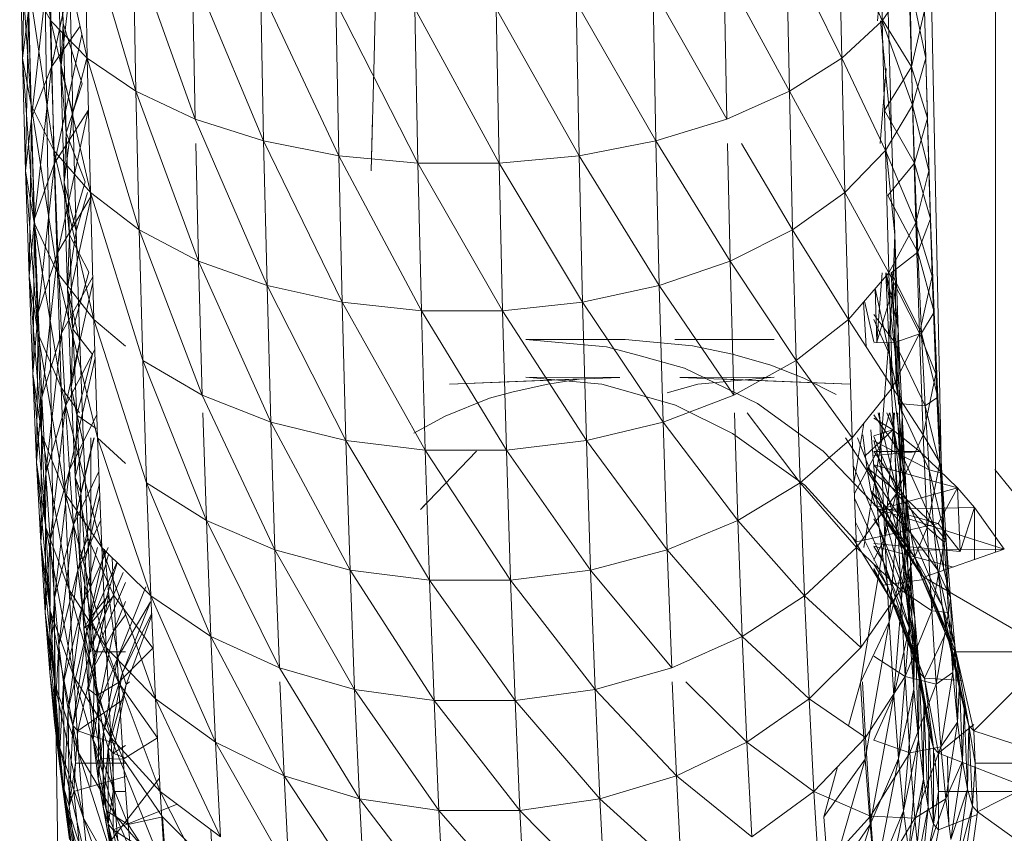
# Model space of a CAD drawing. Units: inches. Extents: x -898 to 5822, y -2385 to 2367.
# Drawn here: x 2368 to 2433, y 158 to 212 of the extents above; entities that cross this region are included whole.
import ezdxf

# ---------------------------------------------------------------- set-up
doc = ezdxf.new("R2010")
doc.units = ezdxf.units.IN
doc.header["$MEASUREMENT"] = 0

msp = doc.modelspace()

# ---------------------------------------------------------------- linework, layer by layer
at = {"lineweight": 9}
for p, q in [((2432.736, 319.194), (2432.736, 177.068)), ((2427.068, 280.941), (2429.276, 175.862)), ((2368.407, 223.684), (2370.085, 212.334)), ((2369.585, 221.362), (2371.528, 91.857)), ((2369.909, 221.362), (2372.491, 209.859)), ((2369.909, 221.362), (2370.085, 212.334)), ((2425.047, 221.362), (2425.222, 212.334)), ((2368.415, 220.598), (2368.199, 209.869)), ((2425.446, 219.82), (2425.625, 212.151)), ((2372.308, 219.212), (2375.718, 207.662)), ((2372.308, 219.212), (2372.491, 209.859)), ((2422.353, 219.212), (2422.536, 209.859)), ((2422.353, 219.212), (2425.222, 212.334)), ((2368.013, 217.791), (2368.199, 209.869)), ((2368.013, 217.791), (2368.769, 206.736)), ((2370.768, 217.535), (2370.894, 212.151)), ((2391.705, 217.791), (2391.519, 209.869)), ((2427.915, 217.791), (2428.101, 209.869)), ((2370.563, 217.168), (2370.75, 209.168)), ((2370.563, 217.168), (2370.894, 212.151)), ((2375.53, 217.303), (2379.659, 205.813)), ((2375.53, 217.303), (2375.718, 207.662)), ((2418.871, 217.303), (2419.058, 207.662)), ((2418.871, 217.303), (2422.536, 209.859)), ((2425.296, 217.168), (2424.904, 212.334)), ((2369.935, 216.109), (2368.787, 205.876)), ((2369.935, 216.109), (2370.123, 209.281)), ((2379.466, 215.697), (2384.192, 204.372)), ((2379.466, 215.697), (2379.659, 205.813)), ((2414.712, 215.697), (2414.906, 205.813)), ((2414.712, 215.697), (2419.058, 207.662)), ((2426.963, 216.109), (2427.151, 209.281)), ((2370.085, 212.334), (2368.577, 215.006)), ((2368.577, 215.006), (2370.286, 203.729)), ((2368.577, 215.006), (2368.769, 206.736)), ((2371.337, 215.003), (2370.123, 209.281)), ((2425.222, 212.334), (2427.036, 215.006)), ((2427.036, 215.006), (2427.229, 206.736)), ((2427.036, 215.006), (2428.101, 209.869)), ((2371.346, 214.562), (2370.75, 209.168)), ((2371.346, 214.562), (2371.542, 206.236)), ((2383.995, 214.444), (2389.169, 203.384)), ((2383.995, 214.444), (2384.192, 204.372)), ((2410.013, 214.444), (2414.906, 205.813)), ((2410.013, 214.444), (2410.208, 204.372)), ((2388.969, 213.586), (2394.428, 202.882)), ((2388.969, 213.586), (2389.169, 203.384)), ((2405.121, 203.384), (2404.921, 213.586)), ((2404.921, 213.586), (2410.208, 204.372)), ((2368.199, 209.869), (2368.591, 213.027)), ((2368.591, 213.027), (2368.405, 202.386)), ((2368.591, 213.027), (2368.787, 205.876)), ((2394.228, 213.15), (2399.804, 202.882)), ((2394.228, 213.15), (2394.428, 202.882)), ((2399.804, 202.882), (2399.603, 213.15)), ((2399.603, 213.15), (2405.121, 203.384)), ((2428.013, 213.027), (2427.151, 209.281)), ((2428.101, 209.869), (2428.013, 213.027)), ((2428.013, 213.027), (2428.209, 205.876)), ((2372.491, 209.859), (2370.085, 212.334)), ((2370.085, 212.334), (2372.699, 200.946)), ((2370.085, 212.334), (2370.286, 203.729)), ((2422.536, 209.859), (2425.222, 212.334)), ((2425.102, 212.334), (2425.825, 204.908)), ((2425.222, 212.334), (2425.423, 203.729)), ((2425.222, 212.334), (2427.229, 206.736)), ((2427.151, 209.281), (2425.269, 212.334)), ((2370.123, 209.281), (2372.013, 211.987)), ((2370.75, 209.168), (2370.894, 212.151)), ((2370.894, 212.151), (2371.093, 204.908)), ((2370.894, 212.151), (2372.157, 208.148)), ((2425.625, 212.151), (2425.825, 204.908)), ((2372.14, 211.424), (2370.329, 202.896)), ((2368.199, 209.869), (2368.405, 202.386)), ((2368.769, 206.736), (2368.199, 209.869)), ((2368.199, 209.869), (2368.984, 198.925)), ((2372.468, 209.859), (2371.542, 206.236)), ((2375.718, 207.662), (2372.491, 209.859)), ((2372.491, 209.859), (2375.932, 198.474)), ((2372.491, 209.859), (2372.699, 200.946)), ((2391.519, 209.869), (2391.314, 202.386)), ((2419.058, 207.662), (2422.536, 209.859)), ((2422.536, 209.859), (2422.744, 200.946)), ((2422.536, 209.859), (2425.423, 203.729)), ((2427.229, 206.736), (2428.101, 209.869)), ((2428.101, 209.869), (2428.307, 202.386)), ((2428.101, 209.869), (2428.209, 205.876)), ((2368.787, 205.876), (2370.123, 209.281)), ((2370.123, 209.281), (2369.003, 199.189)), ((2370.123, 209.281), (2370.329, 202.896)), ((2370.75, 209.168), (2370.957, 201.612)), ((2371.542, 206.236), (2370.75, 209.168)), ((2370.75, 209.168), (2371.093, 204.908)), ((2425.481, 209.168), (2425.086, 204.186)), ((2427.151, 209.281), (2425.367, 206.393)), ((2428.209, 205.876), (2427.151, 209.281)), ((2427.151, 209.281), (2427.357, 202.896)), ((2371.093, 204.908), (2372.157, 208.148)), ((2379.659, 205.813), (2375.718, 207.662)), ((2375.718, 207.662), (2379.88, 196.394)), ((2375.718, 207.662), (2375.932, 198.474)), ((2414.906, 205.813), (2419.058, 207.662)), ((2419.058, 207.662), (2419.273, 198.474)), ((2419.058, 207.662), (2422.744, 200.946)), ((2370.286, 203.729), (2368.769, 206.736)), ((2368.769, 206.736), (2370.51, 195.603)), ((2368.769, 206.736), (2368.984, 198.925)), ((2370.329, 202.896), (2372.564, 206.393)), ((2372.564, 206.393), (2370.551, 196.995)), ((2427.357, 202.896), (2425.367, 206.393)), ((2425.423, 203.729), (2427.229, 206.736)), ((2427.229, 206.736), (2427.444, 198.925)), ((2427.229, 206.736), (2428.307, 202.386)), ((2368.405, 202.386), (2368.787, 205.876)), ((2368.787, 205.876), (2368.631, 195.389)), ((2368.787, 205.876), (2369.003, 199.189)), ((2371.542, 206.236), (2370.957, 201.612)), ((2371.542, 206.236), (2371.757, 198.373)), ((2384.192, 204.372), (2379.659, 205.813)), ((2379.659, 205.813), (2384.416, 194.772)), ((2391.314, 202.386), (2391.413, 205.876)), ((2414.906, 205.813), (2410.208, 204.372)), ((2428.209, 205.876), (2427.357, 202.896)), ((2428.307, 202.386), (2428.209, 205.876)), ((2428.209, 205.876), (2428.425, 199.189)), ((2370.957, 201.612), (2371.093, 204.908)), ((2371.093, 204.908), (2371.311, 198.135)), ((2371.093, 204.908), (2372.365, 201.663)), ((2425.825, 204.908), (2426.043, 198.135)), ((2379.698, 204.186), (2379.88, 196.394)), ((2389.169, 203.384), (2384.192, 204.372)), ((2384.192, 204.372), (2389.396, 193.662)), ((2384.192, 204.372), (2384.416, 194.772)), ((2405.121, 203.384), (2410.208, 204.372)), ((2410.433, 194.772), (2410.208, 204.372)), ((2410.208, 204.372), (2415.125, 196.394)), ((2414.944, 204.186), (2415.125, 196.394)), ((2415.874, 204.186), (2419.273, 198.474)), ((2372.699, 200.946), (2370.286, 203.729)), ((2370.286, 203.729), (2372.93, 192.527)), ((2370.286, 203.729), (2370.51, 195.603)), ((2394.428, 202.882), (2389.169, 203.384)), ((2389.169, 203.384), (2394.657, 193.097)), ((2389.169, 203.384), (2389.396, 193.662)), ((2399.804, 202.882), (2405.121, 203.384)), ((2405.348, 193.662), (2405.121, 203.384)), ((2405.121, 203.384), (2410.433, 194.772)), ((2422.744, 200.946), (2425.423, 203.729)), ((2425.423, 203.729), (2425.647, 195.603)), ((2425.423, 203.729), (2427.444, 198.925)), ((2425.474, 203.729), (2426.043, 198.135)), ((2369.003, 199.189), (2370.329, 202.896)), ((2370.329, 202.896), (2369.237, 193.007)), ((2370.329, 202.896), (2370.551, 196.995)), ((2399.804, 202.882), (2394.428, 202.882)), ((2394.428, 202.882), (2400.031, 193.097)), ((2394.428, 202.882), (2394.657, 193.097)), ((2399.804, 202.882), (2405.348, 193.662)), ((2399.804, 202.882), (2400.031, 193.097)), ((2427.357, 202.896), (2425.58, 200.755)), ((2428.425, 199.189), (2427.357, 202.896)), ((2427.357, 202.896), (2427.582, 196.995)), ((2368.405, 202.386), (2368.631, 195.389)), ((2368.984, 198.925), (2368.405, 202.386)), ((2368.405, 202.386), (2369.22, 191.621)), ((2427.444, 198.925), (2428.307, 202.386)), ((2428.307, 202.386), (2428.532, 195.389)), ((2428.307, 202.386), (2428.425, 199.189)), ((2370.957, 201.612), (2371.186, 194.547)), ((2371.757, 198.373), (2370.957, 201.612)), ((2370.957, 201.612), (2371.311, 198.135)), ((2371.311, 198.135), (2372.365, 201.663)), ((2370.551, 196.995), (2372.777, 200.755)), ((2372.777, 200.755), (2370.79, 191.612)), ((2372.508, 200.946), (2371.757, 198.373)), ((2375.932, 198.474), (2372.699, 200.946)), ((2372.699, 200.946), (2376.17, 189.796)), ((2372.699, 200.946), (2372.93, 192.527)), ((2419.273, 198.474), (2422.744, 200.946)), ((2422.744, 200.946), (2422.975, 192.527)), ((2422.744, 200.946), (2425.647, 195.603)), ((2427.582, 196.995), (2425.58, 200.755)), ((2368.631, 195.389), (2369.003, 199.189)), ((2369.003, 199.189), (2368.874, 188.922)), ((2369.003, 199.189), (2369.237, 193.007)), ((2428.425, 199.189), (2427.582, 196.995)), ((2428.425, 199.189), (2428.658, 193.007)), ((2428.532, 195.389), (2428.425, 199.189)), ((2370.51, 195.603), (2368.984, 198.925)), ((2368.984, 198.925), (2370.754, 188.004)), ((2368.984, 198.925), (2369.22, 191.621)), ((2425.647, 195.603), (2427.444, 198.925)), ((2427.444, 198.925), (2427.679, 191.621)), ((2427.444, 198.925), (2428.532, 195.389)), ((2371.757, 198.373), (2371.186, 194.547)), ((2371.186, 194.547), (2371.311, 198.135)), ((2371.311, 198.135), (2371.548, 191.875)), ((2371.311, 198.135), (2372.593, 195.668)), ((2371.757, 198.373), (2371.994, 191.02)), ((2379.88, 196.394), (2375.932, 198.474)), ((2375.932, 198.474), (2380.124, 187.498)), ((2375.932, 198.474), (2376.17, 189.796)), ((2419.273, 198.474), (2415.125, 196.394)), ((2419.273, 198.474), (2422.975, 192.527)), ((2419.273, 198.474), (2419.511, 189.796)), ((2425.917, 194.547), (2426.043, 198.135)), ((2426.043, 198.135), (2426.279, 191.875)), ((2426.043, 198.135), (2426.164, 188.016)), ((2369.237, 193.007), (2370.551, 196.995)), ((2370.551, 196.995), (2369.487, 187.37)), ((2370.551, 196.995), (2370.79, 191.612)), ((2427.582, 196.995), (2425.806, 195.613)), ((2428.658, 193.007), (2427.582, 196.995)), ((2427.582, 196.995), (2427.819, 191.612)), ((2384.416, 194.772), (2379.88, 196.394)), ((2379.88, 196.394), (2384.666, 185.706)), ((2379.88, 196.394), (2380.124, 187.498)), ((2410.433, 194.772), (2415.125, 196.394)), ((2415.371, 187.498), (2415.125, 196.394)), ((2415.125, 196.394), (2419.511, 189.796)), ((2368.631, 195.389), (2368.874, 188.922)), ((2369.22, 191.621), (2368.631, 195.389)), ((2368.631, 195.389), (2369.475, 184.869)), ((2372.93, 192.527), (2370.51, 195.603)), ((2370.51, 195.603), (2373.184, 184.655)), ((2370.51, 195.603), (2370.754, 188.004)), ((2370.79, 191.612), (2372.853, 195.34)), ((2371.548, 191.875), (2372.593, 195.668)), ((2422.975, 192.527), (2425.647, 195.603)), ((2425.221, 195.603), (2424.863, 191.02)), ((2425.463, 195.603), (2425.703, 190.2)), ((2425.468, 195.603), (2426.532, 186.165)), ((2426.279, 191.875), (2425.474, 195.603)), ((2425.647, 195.603), (2425.891, 188.004)), ((2425.647, 195.603), (2427.679, 191.621)), ((2425.807, 195.603), (2426.048, 190.998)), ((2427.819, 191.612), (2425.812, 195.603)), ((2425.881, 195.603), (2426.279, 191.875)), ((2427.679, 191.621), (2428.532, 195.389)), ((2428.532, 195.389), (2428.777, 188.922)), ((2428.532, 195.389), (2428.658, 193.007)), ((2372.863, 194.978), (2371.042, 186.782)), ((2389.396, 193.662), (2384.416, 194.772)), ((2384.416, 194.772), (2389.648, 184.479)), ((2384.416, 194.772), (2384.666, 185.706)), ((2405.348, 193.662), (2410.433, 194.772)), ((2410.683, 185.706), (2410.433, 194.772)), ((2410.433, 194.772), (2415.371, 187.498)), ((2371.186, 194.547), (2371.433, 188.016)), ((2371.994, 191.02), (2371.186, 194.547)), ((2371.186, 194.547), (2371.548, 191.875)), ((2424.748, 194.568), (2424.863, 191.02)), ((2424.754, 194.575), (2425.703, 190.2)), ((2424.863, 191.02), (2425.917, 194.547)), ((2425.917, 194.547), (2425.119, 184.223)), ((2425.917, 194.547), (2426.164, 188.016)), ((2394.657, 193.097), (2389.396, 193.662)), ((2389.396, 193.662), (2394.911, 183.855)), ((2389.396, 193.662), (2389.648, 184.479)), ((2405.348, 193.662), (2400.031, 193.097)), ((2405.348, 193.662), (2410.683, 185.706)), ((2405.348, 193.662), (2405.6, 184.479)), ((2423.984, 193.689), (2424.14, 190.72)), ((2424.032, 193.744), (2424.652, 191.025)), ((2368.874, 188.922), (2369.237, 193.007)), ((2369.237, 193.007), (2369.136, 183.023)), ((2369.237, 193.007), (2369.487, 187.37)), ((2400.031, 193.097), (2394.657, 193.097)), ((2394.657, 193.097), (2400.287, 183.855)), ((2394.657, 193.097), (2394.911, 183.855)), ((2400.031, 193.097), (2405.6, 184.479)), ((2400.031, 193.097), (2400.287, 183.855)), ((2426.048, 190.998), (2424.652, 192.855)), ((2428.658, 193.007), (2427.819, 191.612)), ((2428.658, 193.007), (2428.907, 187.37)), ((2428.777, 188.922), (2428.658, 193.007)), ((2375.029, 190.758), (2372.93, 192.527)), ((2372.93, 192.527), (2376.432, 181.682)), ((2372.93, 192.527), (2373.184, 184.655)), ((2422.975, 192.527), (2419.511, 189.796)), ((2422.975, 192.527), (2425.891, 188.004)), ((2422.975, 192.527), (2423.229, 184.655)), ((2425.703, 190.2), (2424.652, 192.518)), ((2370.754, 188.004), (2369.22, 191.621)), ((2369.22, 191.621), (2371.021, 180.98)), ((2369.22, 191.621), (2369.475, 184.869)), ((2369.487, 187.37), (2370.79, 191.612)), ((2370.79, 191.612), (2369.751, 182.311)), ((2370.79, 191.612), (2371.042, 186.782)), ((2371.433, 188.016), (2371.548, 191.875)), ((2371.548, 191.875), (2371.8, 186.165)), ((2371.548, 191.875), (2372.834, 190.2)), ((2425.891, 188.004), (2427.679, 191.621)), ((2427.819, 191.612), (2426.048, 190.998)), ((2426.164, 188.016), (2426.279, 191.875)), ((2426.279, 191.875), (2426.532, 186.165)), ((2426.279, 191.875), (2426.428, 182.059)), ((2427.679, 191.621), (2427.934, 184.869)), ((2427.679, 191.621), (2428.777, 188.922)), ((2428.907, 187.37), (2427.819, 191.612)), ((2427.819, 191.612), (2428.071, 186.782)), ((2371.994, 191.02), (2371.433, 188.016)), ((2371.994, 191.02), (2372.251, 184.223)), ((2406.93, 190.712), (2401.576, 191.194)), ((2401.576, 191.194), (2408.166, 191.192)), ((2409.001, 190.14), (2406.93, 190.712)), ((2412.631, 190.764), (2408.166, 191.192)), ((2418.046, 191.194), (2411.455, 191.192)), ((2412.631, 190.764), (2415.288, 190.224)), ((2426.048, 190.998), (2424.652, 190.967)), ((2428.071, 186.782), (2426.048, 190.998)), ((2426.048, 190.998), (2426.302, 186.94)), ((2371.042, 186.782), (2372.995, 190.519)), ((2371.8, 186.165), (2372.834, 190.2)), ((2409.001, 190.14), (2412.111, 189.281)), ((2417.835, 189.483), (2415.288, 190.224)), ((2426.532, 186.165), (2425.703, 190.2)), ((2425.703, 190.2), (2426.8, 181.041)), ((2425.703, 190.2), (2425.959, 185.294)), ((2373.012, 189.981), (2371.307, 182.533)), ((2380.124, 187.498), (2376.17, 189.796)), ((2376.17, 189.796), (2380.392, 179.179)), ((2376.17, 189.796), (2376.432, 181.682)), ((2415.371, 187.498), (2419.511, 189.796)), ((2420.023, 188.618), (2417.835, 189.483)), ((2419.774, 181.682), (2419.511, 189.796)), ((2419.511, 189.796), (2423.229, 184.655)), ((2368.874, 188.922), (2369.136, 183.023)), ((2369.475, 184.869), (2368.874, 188.922)), ((2368.874, 188.922), (2369.747, 178.711)), ((2416.954, 186.947), (2412.111, 189.281)), ((2427.934, 184.869), (2428.777, 188.922)), ((2428.777, 188.922), (2429.039, 183.023)), ((2428.777, 188.922), (2428.907, 187.37)), ((2396.526, 188.226), (2407.824, 188.672)), ((2396.526, 188.226), (2405.26, 188.574)), ((2403.03, 188.236), (2400.737, 187.714)), ((2401.576, 188.694), (2406.626, 188.226)), ((2401.576, 188.694), (2407.824, 188.672)), ((2405.26, 188.574), (2403.03, 188.236)), ((2406.626, 188.226), (2408.659, 187.647)), ((2412.996, 188.226), (2410.963, 187.647)), ((2418.046, 188.694), (2411.797, 188.672)), ((2423.095, 188.226), (2411.797, 188.672)), ((2418.046, 188.694), (2412.996, 188.226)), ((2423.095, 188.226), (2414.361, 188.574)), ((2422.152, 187.535), (2420.023, 188.618)), ((2371.97, 186.328), (2370.754, 188.004)), ((2370.754, 188.004), (2373.46, 177.378)), ((2370.754, 188.004), (2371.021, 180.98)), ((2371.433, 188.016), (2371.696, 182.059)), ((2372.251, 184.223), (2371.433, 188.016)), ((2371.433, 188.016), (2371.8, 186.165)), ((2384.666, 185.706), (2380.124, 187.498)), ((2380.124, 187.498), (2384.939, 177.229)), ((2399.173, 187.289), (2400.737, 187.714)), ((2408.659, 187.647), (2411.504, 186.837)), ((2410.683, 185.706), (2415.371, 187.498)), ((2425.891, 188.004), (2423.229, 184.655)), ((2425.891, 188.004), (2427.934, 184.869)), ((2369.136, 183.023), (2369.487, 187.37)), ((2369.487, 187.37), (2369.412, 177.73)), ((2369.487, 187.37), (2369.751, 182.311)), ((2369.751, 182.311), (2371.042, 186.782)), ((2371.042, 186.782), (2370.028, 177.861)), ((2371.042, 186.782), (2371.307, 182.533)), ((2396.221, 186.104), (2399.173, 187.289)), ((2411.504, 186.837), (2415.289, 184.951)), ((2421.302, 183.786), (2416.954, 186.947)), ((2428.071, 186.782), (2426.302, 186.94)), ((2428.336, 182.533), (2426.302, 186.94)), ((2428.907, 187.37), (2428.071, 186.782)), ((2429.172, 182.311), (2428.071, 186.782)), ((2428.071, 186.782), (2428.336, 182.533)), ((2428.907, 187.37), (2429.172, 182.311)), ((2429.039, 183.023), (2428.907, 187.37)), ((2371.307, 182.533), (2373.134, 186.207)), ((2371.696, 182.059), (2371.8, 186.165)), ((2371.8, 186.165), (2372.068, 181.041)), ((2371.8, 186.165), (2373.091, 185.294)), ((2380.162, 186.328), (2380.392, 179.179)), ((2394.157, 184.979), (2396.221, 186.104)), ((2415.639, 179.179), (2415.408, 186.328)), ((2416.256, 186.328), (2419.774, 181.682)), ((2426.565, 183.462), (2424.652, 186.197)), ((2424.937, 186.328), (2426.228, 180.979)), ((2425.04, 186.328), (2425.119, 184.223)), ((2425.119, 184.223), (2425.699, 186.328)), ((2426.034, 186.328), (2425.395, 178.024)), ((2425.959, 185.294), (2425.511, 186.328)), ((2425.723, 186.328), (2425.959, 185.294)), ((2425.955, 186.328), (2426.158, 180.98)), ((2426.239, 186.328), (2426.428, 182.059)), ((2426.348, 186.328), (2426.565, 183.462)), ((2426.428, 182.059), (2426.532, 186.165)), ((2426.532, 186.165), (2426.8, 181.041)), ((2426.532, 186.165), (2426.707, 176.714)), ((2389.648, 184.479), (2384.666, 185.706)), ((2384.666, 185.706), (2389.926, 175.892)), ((2384.666, 185.706), (2384.939, 177.229)), ((2410.683, 185.706), (2405.6, 184.479)), ((2410.683, 185.706), (2415.639, 179.179)), ((2410.683, 185.706), (2410.956, 177.229)), ((2423.987, 185.608), (2423.343, 181.633)), ((2424.652, 185.979), (2425.917, 185.191)), ((2371.021, 180.98), (2369.475, 184.869)), ((2369.475, 184.869), (2371.303, 174.573)), ((2369.475, 184.869), (2369.747, 178.711)), ((2415.289, 184.951), (2420.091, 181.517)), ((2423.924, 184.856), (2424.191, 182.697)), ((2425.917, 185.191), (2424.055, 183.445)), ((2424.471, 185.195), (2424.739, 181.653)), ((2424.652, 184.806), (2425.917, 185.191)), ((2427.717, 183.748), (2425.917, 185.191)), ((2426.8, 181.041), (2425.959, 185.294)), ((2425.959, 185.294), (2427.08, 176.534)), ((2425.959, 185.294), (2426.228, 180.979)), ((2427.934, 184.869), (2426.158, 180.98)), ((2427.934, 184.869), (2429.039, 183.023)), ((2427.934, 184.869), (2428.207, 178.711)), ((2372.954, 184.655), (2371.582, 178.893)), ((2372.251, 184.223), (2371.696, 182.059)), ((2372.068, 181.041), (2372.937, 184.655)), ((2372.251, 184.223), (2372.526, 178.024)), ((2372.739, 184.655), (2372.739, 170.465)), ((2375.029, 182.966), (2373.184, 184.655)), ((2373.184, 184.655), (2376.715, 174.181)), ((2373.184, 184.655), (2373.46, 177.378)), ((2394.911, 183.855), (2389.648, 184.479)), ((2389.648, 184.479), (2395.19, 175.213)), ((2389.648, 184.479), (2389.926, 175.892)), ((2405.6, 184.479), (2400.287, 183.855)), ((2405.6, 184.479), (2410.956, 177.229)), ((2405.6, 184.479), (2405.878, 175.892)), ((2419.774, 181.682), (2423.229, 184.655)), ((2424.739, 181.653), (2422.772, 184.655)), ((2423.503, 177.378), (2423.229, 184.655)), ((2423.367, 180.973), (2425.119, 184.223)), ((2423.573, 184.655), (2424.739, 181.653)), ((2425.119, 184.223), (2423.99, 177.378)), ((2426.228, 180.979), (2424.652, 184.761)), ((2424.652, 184.492), (2426.508, 177.281)), ((2426.565, 183.462), (2424.652, 184.472)), ((2425.119, 184.223), (2425.395, 178.024)), ((2398.319, 183.786), (2394.604, 179.899)), ((2400.287, 183.855), (2394.911, 183.855)), ((2394.911, 183.855), (2400.565, 175.213)), ((2394.911, 183.855), (2395.19, 175.213)), ((2400.287, 183.855), (2405.878, 175.892)), ((2400.287, 183.855), (2400.565, 175.213)), ((2421.302, 183.786), (2425.015, 179.899)), ((2424.652, 183.789), (2426.836, 180.588)), ((2424.652, 183.766), (2427.717, 183.748)), ((2427.717, 183.748), (2424.652, 183.494)), ((2427.717, 183.748), (2430.199, 181.336)), ((2369.136, 183.023), (2369.412, 177.73)), ((2369.747, 178.711), (2369.136, 183.023)), ((2369.136, 183.023), (2370.035, 173.185)), ((2423.297, 182.839), (2425.017, 178.725)), ((2424.652, 182.869), (2426.158, 180.98)), ((2424.652, 182.864), (2430.199, 181.336)), ((2428.336, 182.533), (2426.565, 183.462)), ((2426.565, 183.462), (2428.611, 178.893)), ((2426.565, 183.462), (2426.836, 180.588)), ((2429.039, 183.023), (2428.207, 178.711)), ((2429.039, 183.023), (2429.172, 182.311)), ((2429.039, 183.023), (2429.315, 177.73)), ((2369.412, 177.73), (2369.751, 182.311)), ((2369.751, 182.311), (2369.702, 173.074)), ((2369.751, 182.311), (2370.028, 177.861)), ((2370.028, 177.861), (2371.307, 182.533)), ((2371.307, 182.533), (2370.317, 174.049)), ((2371.307, 182.533), (2371.582, 178.893)), ((2371.582, 178.893), (2373.268, 182.429)), ((2427.116, 178.333), (2424.191, 182.697)), ((2424.463, 181.146), (2424.191, 182.697)), ((2426.836, 180.588), (2424.191, 182.697)), ((2429.172, 182.311), (2428.336, 182.533)), ((2428.336, 182.533), (2429.449, 177.861)), ((2428.336, 182.533), (2428.611, 178.893)), ((2429.172, 182.311), (2429.449, 177.861)), ((2429.172, 182.311), (2429.315, 177.73)), ((2436.938, 177.269), (2432.694, 182.571)), ((2371.696, 182.059), (2371.975, 176.714)), ((2371.696, 182.059), (2372.068, 181.041)), ((2371.696, 182.059), (2372.526, 178.024)), ((2373.299, 181.614), (2371.867, 175.884)), ((2380.392, 179.179), (2376.432, 181.682)), ((2376.432, 181.682), (2380.683, 171.49)), ((2376.432, 181.682), (2376.715, 174.181)), ((2415.639, 179.179), (2419.774, 181.682)), ((2420.056, 174.181), (2419.774, 181.682)), ((2419.774, 181.682), (2423.503, 177.378)), ((2426.508, 177.281), (2424.739, 181.653)), ((2424.739, 181.653), (2426.796, 174.225)), ((2424.739, 181.653), (2425.017, 178.725)), ((2425.395, 178.024), (2426.428, 182.059)), ((2426.428, 182.059), (2425.685, 172.46)), ((2426.428, 182.059), (2426.707, 176.714)), ((2373.46, 177.378), (2371.021, 180.98)), ((2371.021, 180.98), (2373.753, 170.741)), ((2371.021, 180.98), (2371.303, 174.573)), ((2372.068, 181.041), (2371.975, 176.714)), ((2372.068, 181.041), (2372.349, 176.534)), ((2420.091, 181.517), (2423.509, 177.766)), ((2423.503, 177.378), (2426.158, 180.98)), ((2427.399, 176.712), (2424.463, 181.146)), ((2424.739, 180.211), (2424.463, 181.146)), ((2427.116, 178.333), (2424.463, 181.146)), ((2425.015, 179.899), (2430.199, 181.336)), ((2426.441, 174.573), (2426.158, 180.98)), ((2426.158, 180.98), (2428.207, 178.711)), ((2427.08, 176.534), (2426.228, 180.979)), ((2426.228, 180.979), (2427.373, 172.673)), ((2426.228, 180.979), (2426.508, 177.281)), ((2426.707, 176.714), (2426.8, 181.041)), ((2426.8, 181.041), (2427.08, 176.534)), ((2426.8, 181.041), (2427, 172.012)), ((2430.199, 181.336), (2428.929, 178.972)), ((2431.328, 180.035), (2430.199, 181.336)), ((2430.199, 181.336), (2430.389, 177.119)), ((2373.328, 180.843), (2372.349, 176.534)), ((2423.379, 180.656), (2425.301, 176.429)), ((2424.652, 180.303), (2424.739, 180.211)), ((2424.652, 180.302), (2424.739, 180.211)), ((2428.897, 175.884), (2426.836, 180.588)), ((2427.116, 178.333), (2426.836, 180.588)), ((2428.611, 178.893), (2426.836, 180.588)), ((2394.882, 180.211), (2394.604, 179.899)), ((2424.652, 180.204), (2428.929, 178.972)), ((2424.739, 180.211), (2427.688, 175.736)), ((2424.739, 180.211), (2425.015, 179.899)), ((2427.399, 176.712), (2424.739, 180.211)), ((2424.739, 180.211), (2426.793, 177.205)), ((2425.015, 179.899), (2431.328, 180.035)), ((2426.793, 177.205), (2425.015, 179.899)), ((2425.015, 179.899), (2433.312, 177.269)), ((2431.328, 180.035), (2430.389, 177.119)), ((2433.312, 177.269), (2431.328, 180.035)), ((2431.328, 180.035), (2431.328, 176.577)), ((2371.867, 175.884), (2373.391, 179.193)), ((2384.939, 177.229), (2380.392, 179.179)), ((2380.392, 179.179), (2385.235, 169.392)), ((2380.392, 179.179), (2380.683, 171.49)), ((2415.639, 179.179), (2410.956, 177.229)), ((2415.639, 179.179), (2420.056, 174.181)), ((2415.639, 179.179), (2415.929, 171.49)), ((2423.439, 179.078), (2425.59, 174.778)), ((2423.509, 177.766), (2428.929, 178.972)), ((2425.017, 178.725), (2424.652, 179.296)), ((2428.929, 178.972), (2430.389, 177.119)), ((2371.303, 174.573), (2369.747, 178.711)), ((2369.747, 178.711), (2371.603, 168.824)), ((2369.747, 178.711), (2370.035, 173.185)), ((2370.317, 174.049), (2371.582, 178.893)), ((2371.582, 178.893), (2370.615, 170.897)), ((2371.582, 178.893), (2371.867, 175.884)), ((2426.796, 174.225), (2425.017, 178.725)), ((2425.017, 178.725), (2427.094, 171.827)), ((2425.017, 178.725), (2425.301, 176.429)), ((2426.441, 174.573), (2428.207, 178.711)), ((2429.188, 173.524), (2427.116, 178.333)), ((2427.399, 176.712), (2427.116, 178.333)), ((2428.897, 175.884), (2427.116, 178.333)), ((2428.496, 173.185), (2428.207, 178.711)), ((2428.207, 178.711), (2429.315, 177.73)), ((2429.737, 174.049), (2428.611, 178.893)), ((2428.897, 175.884), (2428.611, 178.893)), ((2429.449, 177.861), (2428.611, 178.893)), ((2369.412, 177.73), (2369.702, 173.074)), ((2370.035, 173.185), (2369.412, 177.73)), ((2369.412, 177.73), (2370.339, 168.325)), ((2369.702, 173.074), (2370.028, 177.861)), ((2370.028, 177.861), (2370.004, 169.085)), ((2370.028, 177.861), (2370.317, 174.049)), ((2372.526, 178.024), (2371.975, 176.714)), ((2374.261, 174.195), (2372.526, 178.024)), ((2372.816, 172.46), (2372.526, 178.024)), ((2423.225, 178.085), (2423.509, 177.766)), ((2423.225, 178.085), (2425.883, 173.784)), ((2425.395, 178.024), (2423.766, 168.426)), ((2424.652, 176.55), (2425.395, 178.024)), ((2424.652, 177.659), (2430.389, 177.119)), ((2425.395, 178.024), (2425.685, 172.46)), ((2428.496, 173.185), (2429.315, 177.73)), ((2429.315, 177.73), (2429.449, 177.861)), ((2429.605, 173.074), (2429.315, 177.73)), ((2429.737, 174.049), (2429.449, 177.861)), ((2429.605, 173.074), (2429.449, 177.861)), ((2373.182, 177.378), (2372.159, 173.524)), ((2372.159, 173.524), (2373.885, 177.378)), ((2372.641, 172.673), (2373.64, 177.281)), ((2376.715, 174.181), (2373.46, 177.378)), ((2373.46, 177.378), (2377.018, 167.34)), ((2373.46, 177.378), (2373.753, 170.741)), ((2373.928, 174.225), (2373.64, 177.281)), ((2389.926, 175.892), (2384.939, 177.229)), ((2384.939, 177.229), (2390.224, 167.955)), ((2384.939, 177.229), (2385.235, 169.392)), ((2410.956, 177.229), (2405.878, 175.892)), ((2410.956, 177.229), (2415.929, 171.49)), ((2410.956, 177.229), (2411.252, 169.392)), ((2420.056, 174.181), (2423.503, 177.378)), ((2423.796, 170.741), (2423.503, 177.378)), ((2423.503, 177.378), (2426.441, 174.573)), ((2429.934, 176.092), (2424.652, 177.469)), ((2425.301, 176.429), (2424.652, 177.462)), ((2427.373, 172.673), (2426.508, 177.281)), ((2426.508, 177.281), (2427.675, 169.48)), ((2426.508, 177.281), (2426.796, 174.225)), ((2426.793, 177.205), (2433.312, 177.269)), ((2427.688, 175.736), (2426.793, 177.205)), ((2427.978, 175.41), (2426.793, 177.205)), ((2427.978, 175.41), (2433.312, 177.269)), ((2372.268, 172.012), (2371.975, 176.714)), ((2372.816, 172.46), (2371.975, 176.714)), ((2371.975, 176.714), (2372.349, 176.534)), ((2372.268, 172.012), (2372.349, 176.534)), ((2372.641, 172.673), (2372.349, 176.534)), ((2373.913, 176.933), (2372.457, 171.828)), ((2372.457, 171.828), (2374.458, 176.398)), ((2372.758, 170.806), (2374.488, 176.368)), ((2374.261, 174.195), (2374.15, 176.7)), ((2427.094, 171.827), (2425.301, 176.429)), ((2425.301, 176.429), (2427.396, 170.104)), ((2425.301, 176.429), (2425.59, 174.778)), ((2425.685, 172.46), (2426.707, 176.714)), ((2426.707, 176.714), (2425.989, 167.568)), ((2426.707, 176.714), (2427, 172.012)), ((2427, 172.012), (2427.08, 176.534)), ((2427.08, 176.534), (2427.373, 172.673)), ((2427.08, 176.534), (2427.305, 167.984)), ((2429.188, 173.524), (2427.399, 176.712)), ((2427.399, 176.712), (2429.486, 171.828)), ((2427.399, 176.712), (2427.688, 175.736)), ((2370.615, 170.897), (2371.867, 175.884)), ((2371.867, 175.884), (2370.92, 168.425)), ((2371.867, 175.884), (2372.159, 173.524)), ((2374.884, 175.736), (2372.758, 170.806)), ((2395.19, 175.213), (2389.926, 175.892)), ((2389.926, 175.892), (2395.491, 167.225)), ((2389.926, 175.892), (2390.224, 167.955)), ((2405.878, 175.892), (2400.565, 175.213)), ((2405.878, 175.892), (2411.252, 169.392)), ((2405.878, 175.892), (2406.176, 167.955)), ((2425.59, 174.778), (2424.652, 176.289)), ((2425.883, 173.784), (2424.652, 175.985)), ((2424.652, 175.919), (2425.288, 174.889)), ((2424.652, 175.875), (2425.288, 174.889)), ((2427.688, 175.736), (2429.787, 170.806)), ((2429.486, 171.828), (2427.688, 175.736)), ((2427.688, 175.736), (2427.978, 175.41)), ((2430.035, 170.897), (2428.897, 175.884)), ((2429.188, 173.524), (2428.897, 175.884)), ((2429.737, 174.049), (2428.897, 175.884)), ((2373.062, 170.465), (2375.029, 175.072)), ((2400.565, 175.213), (2395.19, 175.213)), ((2395.19, 175.213), (2400.865, 167.225)), ((2395.19, 175.213), (2395.491, 167.225)), ((2400.565, 175.213), (2406.176, 167.955)), ((2400.565, 175.213), (2400.865, 167.225)), ((2427.978, 175.263), (2425.288, 174.889)), ((2429.787, 170.806), (2427.978, 175.41)), ((2430.09, 170.465), (2427.978, 175.41)), ((2427.978, 175.41), (2436.512, 170.465)), ((2373.753, 170.741), (2371.303, 174.573)), ((2371.303, 174.573), (2374.064, 164.786)), ((2371.303, 174.573), (2371.603, 168.824)), ((2376.385, 174.778), (2374.529, 170.104)), ((2423.796, 170.741), (2426.441, 174.573)), ((2425.288, 174.889), (2425.883, 173.784)), ((2425.883, 173.784), (2425.59, 174.778)), ((2427.702, 169.066), (2425.59, 174.778)), ((2427.396, 170.104), (2425.59, 174.778)), ((2426.742, 168.824), (2426.441, 174.573)), ((2426.441, 174.573), (2428.496, 173.185)), ((2370.004, 169.085), (2370.317, 174.049)), ((2370.317, 174.049), (2370.316, 165.787)), ((2370.317, 174.049), (2370.615, 170.897)), ((2372.641, 172.673), (2373.928, 174.225)), ((2374.261, 174.195), (2372.816, 172.46)), ((2372.943, 169.48), (2373.928, 174.225)), ((2374.226, 171.827), (2373.928, 174.225)), ((2374.226, 171.827), (2375.029, 173.803)), ((2376.842, 170.705), (2374.261, 174.195)), ((2374.562, 168.426), (2374.261, 174.195)), ((2374.529, 170.104), (2376.678, 173.784)), ((2374.835, 169.066), (2376.678, 173.784)), ((2380.683, 171.49), (2376.715, 174.181)), ((2376.715, 174.181), (2380.994, 164.477)), ((2376.715, 174.181), (2377.018, 167.34)), ((2420.056, 174.181), (2415.929, 171.49)), ((2420.056, 174.181), (2423.796, 170.741)), ((2420.056, 174.181), (2420.36, 167.34)), ((2425.883, 173.784), (2427.702, 169.066)), ((2425.883, 173.784), (2426.178, 173.452)), ((2425.883, 173.784), (2428.009, 168.72)), ((2427.675, 169.48), (2426.796, 174.225)), ((2426.796, 174.225), (2427.984, 166.977)), ((2426.796, 174.225), (2427.094, 171.827)), ((2429.605, 173.074), (2429.737, 174.049)), ((2430.035, 170.897), (2429.737, 174.049)), ((2429.907, 169.085), (2429.737, 174.049)), ((2369.702, 173.074), (2370.004, 169.085)), ((2370.339, 168.325), (2369.702, 173.074)), ((2369.702, 173.074), (2370.655, 164.161)), ((2371.603, 168.824), (2370.035, 173.185)), ((2370.035, 173.185), (2371.918, 163.768)), ((2370.035, 173.185), (2370.339, 168.325)), ((2370.92, 168.425), (2372.159, 173.524)), ((2372.159, 173.524), (2371.233, 166.649)), ((2372.159, 173.524), (2372.457, 171.828)), ((2426.178, 173.452), (2428.009, 168.72)), ((2426.742, 168.824), (2428.496, 173.185)), ((2428.799, 168.325), (2428.496, 173.185)), ((2428.496, 173.185), (2429.605, 173.074)), ((2428.799, 168.325), (2429.605, 173.074)), ((2430.035, 170.897), (2429.188, 173.524)), ((2429.188, 173.524), (2430.341, 168.425)), ((2429.188, 173.524), (2429.486, 171.828)), ((2429.907, 169.085), (2429.605, 173.074)), ((2372.268, 172.012), (2372.641, 172.673)), ((2372.816, 172.46), (2372.268, 172.012)), ((2372.573, 167.984), (2372.641, 172.673)), ((2372.943, 169.48), (2372.641, 172.673)), ((2374.562, 168.426), (2372.816, 172.46)), ((2373.121, 167.568), (2372.816, 172.46)), ((2374.226, 171.827), (2375.029, 172.925)), ((2374.835, 169.066), (2376.766, 173.025)), ((2375.064, 168.305), (2376.771, 172.905)), ((2423.766, 168.426), (2425.685, 172.46)), ((2425.685, 172.46), (2424.082, 163.351)), ((2425.685, 172.46), (2425.989, 167.568)), ((2427.305, 167.984), (2427.373, 172.673)), ((2427.373, 172.673), (2427.675, 169.48)), ((2427.373, 172.673), (2427.62, 164.654)), ((2371.233, 166.649), (2372.457, 171.828)), ((2371.548, 165.579), (2372.457, 171.828)), ((2372.573, 167.984), (2372.268, 172.012)), ((2373.121, 167.568), (2372.268, 172.012)), ((2372.758, 170.806), (2372.457, 171.828)), ((2372.943, 169.48), (2374.226, 171.827)), ((2374.226, 171.827), (2373.253, 166.977)), ((2374.226, 171.827), (2374.529, 170.104)), ((2425.989, 167.568), (2427, 172.012)), ((2427, 172.012), (2426.306, 163.376)), ((2427, 172.012), (2427.305, 167.984)), ((2427.984, 166.977), (2427.094, 171.827)), ((2427.094, 171.827), (2428.301, 165.178)), ((2427.094, 171.827), (2427.396, 170.104)), ((2429.495, 171.858), (2428.009, 168.72)), ((2429.486, 171.828), (2430.652, 166.649)), ((2429.486, 171.828), (2429.787, 170.806)), ((2430.341, 168.425), (2429.486, 171.828)), ((2385.235, 169.392), (2380.683, 171.49)), ((2380.683, 171.49), (2385.551, 162.245)), ((2380.683, 171.49), (2380.994, 164.477)), ((2415.929, 171.49), (2411.252, 169.392)), ((2415.929, 171.49), (2420.36, 167.34)), ((2415.929, 171.49), (2416.239, 164.477)), ((2370.316, 165.787), (2370.615, 170.897)), ((2370.615, 170.897), (2370.635, 163.201)), ((2370.615, 170.897), (2370.92, 168.425)), ((2371.548, 165.579), (2372.758, 170.806)), ((2371.866, 165.221), (2373.062, 170.465)), ((2372.758, 170.806), (2373.062, 170.465)), ((2375.029, 170.465), (2373.062, 170.465)), ((2377.018, 167.34), (2373.753, 170.741)), ((2373.753, 170.741), (2377.339, 161.2)), ((2373.753, 170.741), (2374.064, 164.786)), ((2376.842, 170.705), (2374.562, 168.426)), ((2423.796, 170.741), (2420.36, 167.34)), ((2430.968, 165.579), (2429.787, 170.806)), ((2430.652, 166.649), (2429.787, 170.806)), ((2429.787, 170.806), (2430.09, 170.465)), ((2429.907, 169.085), (2430.035, 170.897)), ((2430.035, 170.897), (2430.341, 168.425)), ((2430.035, 170.897), (2430.218, 165.787)), ((2430.968, 165.579), (2430.09, 170.465)), ((2431.286, 165.221), (2430.09, 170.465)), ((2430.09, 170.465), (2436.512, 170.465)), ((2431.286, 165.221), (2436.512, 170.465)), ((2373.253, 166.977), (2374.529, 170.104)), ((2374.529, 170.104), (2373.568, 165.178)), ((2374.529, 170.104), (2374.835, 169.066)), ((2424.652, 170.185), (2426.742, 168.824)), ((2427.702, 169.066), (2427.396, 170.104)), ((2428.301, 165.178), (2427.396, 170.104)), ((2428.621, 164.093), (2427.396, 170.104)), ((2372.573, 167.984), (2372.943, 169.48)), ((2372.943, 169.48), (2372.889, 164.654)), ((2372.943, 169.48), (2373.253, 166.977)), ((2390.224, 167.955), (2385.235, 169.392)), ((2385.235, 169.392), (2390.544, 160.716)), ((2411.252, 169.392), (2406.176, 167.955)), ((2427.62, 164.654), (2427.675, 169.48)), ((2427.675, 169.48), (2427.984, 166.977)), ((2427.675, 169.48), (2427.943, 162.042)), ((2370.004, 169.085), (2370.316, 165.787)), ((2370.655, 164.161), (2370.004, 169.085)), ((2370.004, 169.085), (2370.98, 160.718)), ((2374.064, 164.786), (2371.603, 168.824)), ((2371.603, 168.824), (2374.391, 159.548)), ((2371.603, 168.824), (2371.918, 163.768)), ((2373.568, 165.178), (2374.835, 169.066)), ((2373.888, 164.093), (2374.835, 169.066)), ((2375.064, 168.305), (2374.835, 169.066)), ((2426.742, 168.824), (2424.108, 164.786)), ((2426.742, 168.824), (2428.799, 168.325)), ((2426.742, 168.824), (2427.057, 163.768)), ((2428.009, 168.72), (2427.702, 169.066)), ((2427.702, 169.066), (2428.621, 164.093)), ((2430.524, 168.563), (2428.009, 168.72)), ((2428.009, 168.72), (2428.621, 164.093)), ((2428.009, 168.72), (2428.941, 163.731)), ((2428.799, 168.325), (2429.907, 169.085)), ((2429.907, 169.085), (2429.113, 164.161)), ((2429.907, 169.085), (2430.218, 165.787)), ((2371.918, 163.768), (2370.339, 168.325)), ((2370.339, 168.325), (2372.246, 159.435)), ((2370.339, 168.325), (2370.655, 164.161)), ((2370.635, 163.201), (2370.92, 168.425)), ((2370.92, 168.425), (2370.961, 161.342)), ((2370.92, 168.425), (2371.233, 166.649)), ((2372.573, 167.984), (2372.889, 164.654)), ((2373.121, 167.568), (2372.573, 167.984)), ((2372.573, 167.984), (2373.438, 163.376)), ((2374.562, 168.426), (2373.121, 167.568)), ((2373.888, 164.093), (2375.064, 168.305)), ((2374.211, 163.731), (2375.064, 168.305)), ((2374.562, 168.426), (2377.154, 164.747)), ((2374.562, 168.426), (2374.878, 163.351)), ((2375.292, 168.47), (2375.064, 168.305)), ((2385.275, 168.47), (2385.551, 162.245)), ((2395.491, 167.225), (2390.224, 167.955)), ((2390.224, 167.955), (2395.813, 159.939)), ((2390.224, 167.955), (2390.544, 160.716)), ((2406.176, 167.955), (2400.865, 167.225)), ((2406.176, 167.955), (2411.568, 162.245)), ((2406.176, 167.955), (2406.497, 160.716)), ((2411.293, 168.47), (2411.568, 162.245)), ((2412.187, 168.47), (2416.239, 164.477)), ((2423.766, 168.426), (2422.985, 165.551)), ((2423.764, 168.47), (2423.766, 168.426)), ((2423.766, 168.426), (2424.082, 163.351)), ((2423.915, 168.47), (2424.108, 164.786)), ((2426.306, 163.376), (2427.305, 167.984)), ((2427.305, 167.984), (2426.634, 159.91)), ((2428.799, 168.325), (2427.057, 163.768)), ((2427.305, 167.984), (2427.62, 164.654)), ((2428.799, 168.325), (2429.113, 164.161)), ((2430.218, 165.787), (2430.341, 168.425)), ((2430.341, 168.425), (2430.652, 166.649)), ((2430.341, 168.425), (2430.538, 163.201)), ((2374.875, 167.293), (2371.866, 165.221)), ((2373.121, 167.568), (2374.878, 163.351)), ((2373.121, 167.568), (2373.438, 163.376)), ((2380.994, 164.477), (2377.018, 167.34)), ((2377.018, 167.34), (2381.322, 158.183)), ((2377.018, 167.34), (2377.339, 161.2)), ((2400.865, 167.225), (2395.491, 167.225)), ((2395.491, 167.225), (2401.189, 159.939)), ((2395.491, 167.225), (2395.813, 159.939)), ((2400.865, 167.225), (2406.497, 160.716)), ((2400.865, 167.225), (2401.189, 159.939)), ((2420.36, 167.34), (2416.239, 164.477)), ((2420.36, 167.34), (2424.108, 164.786)), ((2420.36, 167.34), (2420.68, 161.2)), ((2425.989, 167.568), (2424.411, 159.004)), ((2424.652, 164.61), (2425.989, 167.568)), ((2425.989, 167.568), (2426.306, 163.376)), ((2370.961, 161.342), (2371.233, 166.649)), ((2371.292, 160.222), (2371.233, 166.649)), ((2371.548, 165.579), (2371.233, 166.649)), ((2372.889, 164.654), (2373.253, 166.977)), ((2373.253, 166.977), (2373.212, 162.042)), ((2373.253, 166.977), (2373.568, 165.178)), ((2427.943, 162.042), (2427.984, 166.977)), ((2427.984, 166.977), (2428.301, 165.178)), ((2427.984, 166.977), (2428.272, 160.165)), ((2430.538, 163.201), (2430.652, 166.649)), ((2430.968, 165.579), (2430.652, 166.649)), ((2430.652, 166.649), (2430.864, 161.342)), ((2370.316, 165.787), (2370.635, 163.201)), ((2370.98, 160.718), (2370.316, 165.787)), ((2370.316, 165.787), (2371.314, 158.018)), ((2371.292, 160.222), (2371.548, 165.579)), ((2371.721, 163.073), (2371.548, 165.579)), ((2371.548, 165.579), (2371.866, 165.221)), ((2371.721, 163.073), (2371.866, 165.221)), ((2374.33, 164.37), (2371.866, 165.221)), ((2431.286, 165.648), (2428.941, 163.731)), ((2429.113, 164.161), (2430.218, 165.787)), ((2430.218, 165.787), (2429.439, 160.718)), ((2430.218, 165.787), (2430.538, 163.201)), ((2430.968, 165.579), (2430.864, 161.342)), ((2431.196, 160.222), (2430.968, 165.579)), ((2431.383, 163.073), (2430.968, 165.579)), ((2430.968, 165.579), (2431.286, 165.221)), ((2431.383, 163.073), (2431.286, 165.221)), ((2431.286, 165.221), (2437.919, 163.078)), ((2372.739, 164.92), (2372.739, 161.527)), ((2372.889, 164.654), (2373.212, 162.042)), ((2373.438, 163.376), (2372.889, 164.654)), ((2372.889, 164.654), (2373.766, 159.91)), ((2373.212, 162.042), (2373.568, 165.178)), ((2373.568, 165.178), (2373.541, 160.165)), ((2373.888, 164.093), (2373.568, 165.178)), ((2377.339, 161.2), (2374.064, 164.786)), ((2374.064, 164.786), (2377.675, 155.801)), ((2374.064, 164.786), (2374.391, 159.548)), ((2377.154, 164.747), (2374.878, 163.351)), ((2424.108, 164.786), (2420.68, 161.2)), ((2424.108, 164.786), (2424.434, 159.548)), ((2424.652, 164.598), (2427.057, 163.768)), ((2426.634, 159.91), (2427.62, 164.654)), ((2427.62, 164.654), (2426.971, 157.192)), ((2427.62, 164.654), (2427.943, 162.042)), ((2428.272, 160.165), (2428.301, 165.178)), ((2428.621, 164.093), (2428.301, 165.178)), ((2428.607, 159.034), (2428.301, 165.178)), ((2372.246, 159.435), (2370.655, 164.161)), ((2370.655, 164.161), (2372.585, 155.854)), ((2370.655, 164.161), (2370.98, 160.718)), ((2373.888, 164.093), (2373.541, 160.165)), ((2373.874, 159.034), (2373.888, 164.093)), ((2374.211, 161.194), (2373.888, 164.093)), ((2373.888, 164.093), (2374.211, 163.731)), ((2375.029, 164.249), (2374.211, 163.731)), ((2385.551, 162.245), (2380.994, 164.477)), ((2380.994, 164.477), (2385.886, 155.831)), ((2380.994, 164.477), (2381.322, 158.183)), ((2416.239, 164.477), (2411.568, 162.245)), ((2416.239, 164.477), (2420.68, 161.2)), ((2416.239, 164.477), (2416.567, 158.183)), ((2427.057, 163.768), (2429.113, 164.161)), ((2429.113, 164.161), (2427.385, 159.435)), ((2428.621, 164.093), (2428.607, 159.034)), ((2428.621, 164.093), (2428.941, 163.731)), ((2429.113, 164.161), (2429.439, 160.718)), ((2374.391, 159.548), (2371.918, 163.768)), ((2371.918, 163.768), (2374.731, 155.06)), ((2371.918, 163.768), (2372.246, 159.435)), ((2374.878, 163.351), (2373.438, 163.376)), ((2373.438, 163.376), (2375.208, 159.004)), ((2373.438, 163.376), (2373.766, 159.91)), ((2375.029, 163.402), (2374.211, 163.731)), ((2374.211, 161.194), (2374.211, 163.731)), ((2374.878, 163.351), (2377.479, 159.507)), ((2374.878, 163.351), (2375.208, 159.004)), ((2421.344, 159.507), (2424.082, 163.351)), ((2424.082, 163.351), (2421.683, 155.018)), ((2424.082, 163.351), (2424.411, 159.004)), ((2424.411, 159.004), (2426.306, 163.376)), ((2427.057, 163.768), (2424.434, 159.548)), ((2426.306, 163.376), (2424.751, 155.409)), ((2426.306, 163.376), (2426.634, 159.91)), ((2427.057, 163.768), (2427.385, 159.435)), ((2428.661, 163.731), (2428.941, 161.194)), ((2434.751, 161.477), (2428.941, 163.731)), ((2428.941, 163.731), (2428.941, 161.194)), ((2429.536, 163.501), (2429.632, 158.925)), ((2371.314, 158.018), (2370.635, 163.201)), ((2370.635, 163.201), (2371.654, 156.078)), ((2370.635, 163.201), (2370.961, 161.342)), ((2371.292, 160.222), (2371.721, 163.073)), ((2371.594, 161.194), (2371.721, 163.073)), ((2375.029, 163.076), (2371.721, 163.073)), ((2422.25, 162.842), (2421.344, 159.507)), ((2429.439, 160.718), (2430.538, 163.201)), ((2430.538, 163.201), (2429.775, 158.018)), ((2430.538, 163.201), (2430.864, 161.342)), ((2431.196, 160.222), (2431.383, 163.073)), ((2431.383, 163.073), (2437.919, 163.078)), ((2431.527, 159.848), (2431.383, 163.073)), ((2431.527, 159.848), (2437.919, 163.078)), ((2375.029, 162.193), (2371.594, 161.194)), ((2377.293, 162.081), (2372.201, 155.583)), ((2373.212, 162.042), (2373.541, 160.165)), ((2373.766, 159.91), (2373.212, 162.042)), ((2373.212, 162.042), (2374.102, 157.192)), ((2390.544, 160.716), (2385.551, 162.245)), ((2385.551, 162.245), (2390.884, 154.22)), ((2385.551, 162.245), (2385.886, 155.831)), ((2411.568, 162.245), (2406.497, 160.716)), ((2411.568, 162.245), (2416.567, 158.183)), ((2411.568, 162.245), (2411.904, 155.831)), ((2426.971, 157.192), (2427.943, 162.042)), ((2427.943, 162.042), (2427.313, 155.238)), ((2427.943, 162.042), (2428.272, 160.165)), ((2371.292, 160.222), (2370.961, 161.342)), ((2371.999, 154.909), (2370.961, 161.342)), ((2371.654, 156.078), (2370.961, 161.342)), ((2429.775, 158.018), (2430.864, 161.342)), ((2430.864, 161.342), (2430.114, 156.078)), ((2431.196, 160.222), (2430.864, 161.342)), ((2372.585, 155.854), (2370.98, 160.718)), ((2370.98, 160.718), (2372.932, 153.045)), ((2370.98, 160.718), (2371.314, 158.018)), ((2371.594, 161.194), (2371.292, 160.222)), ((2371.594, 161.194), (2372.201, 155.583)), ((2373.874, 159.034), (2374.211, 161.194)), ((2375.029, 161.194), (2374.211, 161.194)), ((2374.211, 158.657), (2374.211, 161.194)), ((2381.322, 158.183), (2377.339, 161.2)), ((2377.339, 161.2), (2381.668, 152.648)), ((2377.339, 161.2), (2377.675, 155.801)), ((2395.813, 159.939), (2390.544, 160.716)), ((2390.544, 160.716), (2396.156, 153.401)), ((2390.544, 160.716), (2390.884, 154.22)), ((2406.497, 160.716), (2401.189, 159.939)), ((2406.497, 160.716), (2411.904, 155.831)), ((2406.497, 160.716), (2406.837, 154.22)), ((2420.68, 161.2), (2416.567, 158.183)), ((2420.68, 161.2), (2424.434, 159.548)), ((2420.68, 161.2), (2421.016, 155.801)), ((2427.385, 159.435), (2429.439, 160.718)), ((2429.439, 160.718), (2427.724, 155.854)), ((2428.941, 161.194), (2428.607, 159.034)), ((2434.191, 161.194), (2428.941, 161.194)), ((2428.941, 161.194), (2428.941, 158.657)), ((2429.439, 160.718), (2429.775, 158.018)), ((2371.292, 160.222), (2371.999, 154.909)), ((2373.541, 160.165), (2374.446, 155.238)), ((2373.874, 159.034), (2373.541, 160.165)), ((2374.102, 157.192), (2373.541, 160.165)), ((2378.447, 160.362), (2374.211, 158.657)), ((2427.313, 155.238), (2428.272, 160.165)), ((2427.66, 154.061), (2428.272, 160.165)), ((2428.607, 159.034), (2428.272, 160.165)), ((2431.196, 160.222), (2430.114, 156.078)), ((2430.458, 154.909), (2431.196, 160.222)), ((2431.196, 160.222), (2431.527, 159.848)), ((2374.731, 155.06), (2372.246, 159.435)), ((2372.246, 159.435), (2375.081, 151.349)), ((2372.246, 159.435), (2372.585, 155.854)), ((2375.208, 159.004), (2373.766, 159.91)), ((2373.766, 159.91), (2375.548, 155.409)), ((2373.766, 159.91), (2374.102, 157.192)), ((2377.675, 155.801), (2374.391, 159.548)), ((2374.391, 159.548), (2378.026, 151.175)), ((2374.391, 159.548), (2374.731, 155.06)), ((2377.479, 159.507), (2375.208, 159.004)), ((2377.479, 159.507), (2380.838, 156.166)), ((2377.479, 159.507), (2377.82, 155.018)), ((2401.189, 159.939), (2395.813, 159.939)), ((2395.813, 159.939), (2401.531, 153.401)), ((2395.813, 159.939), (2396.156, 153.401)), ((2401.189, 159.939), (2406.837, 154.22)), ((2401.189, 159.939), (2401.531, 153.401)), ((2424.434, 159.548), (2421.016, 155.801)), ((2421.344, 159.507), (2421.683, 155.018)), ((2424.434, 159.548), (2427.385, 159.435)), ((2424.434, 159.548), (2424.775, 155.06)), ((2424.751, 155.409), (2426.634, 159.91)), ((2427.385, 159.435), (2424.775, 155.06)), ((2426.634, 159.91), (2425.101, 152.591)), ((2426.634, 159.91), (2426.971, 157.192)), ((2427.385, 159.435), (2427.724, 155.854)), ((2431.527, 159.66), (2428.941, 158.657)), ((2430.805, 154.518), (2431.527, 159.848)), ((2431.527, 159.848), (2437.448, 155.573)), ((2375.141, 153.668), (2373.874, 159.034)), ((2374.792, 154.061), (2373.874, 159.034)), ((2373.874, 159.034), (2374.211, 158.657)), ((2373.874, 159.034), (2374.446, 155.238)), ((2375.208, 159.004), (2377.82, 155.018)), ((2375.208, 159.004), (2375.548, 155.409)), ((2421.683, 155.018), (2424.411, 159.004)), ((2424.411, 159.004), (2422.034, 151.306)), ((2424.411, 159.004), (2424.751, 155.409)), ((2428.607, 159.034), (2427.66, 154.061)), ((2428.607, 159.034), (2428.941, 158.657)), ((2381.451, 154.076), (2374.211, 158.657)), ((2375.141, 153.668), (2374.211, 158.657)), ((2380.682, 158.668), (2380.838, 156.166)), ((2428.941, 158.657), (2428.086, 154.083))]:
    msp.add_line(p, q, dxfattribs=at)

doc.saveas('drawing.dxf')
